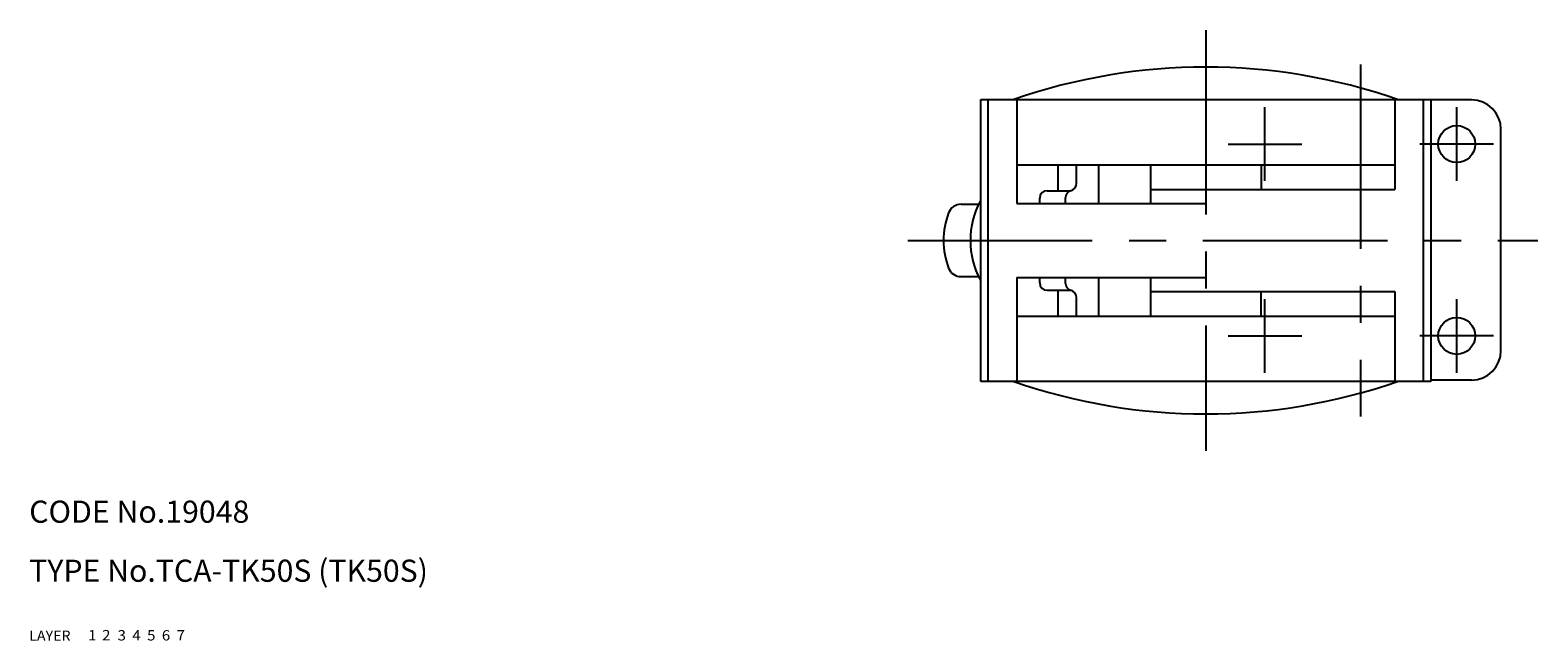
# Model space of a CAD drawing. Extents: x 10 to 457, y 10 to 299.
# Drawn here: x 10 to 215, y 10 to 93 of the extents above; entities that cross this region are included whole.
import ezdxf

# ---------------------------------------------------------------- set-up
doc = ezdxf.new("R2010")
doc.units = 0
doc.header["$LTSCALE"] = 20
doc.header["$MEASUREMENT"] = 0
for name, pattern in [('CENTER', [2, 1.25, -0.25, 0.25, -0.25]), ('DASHED', [0.75, 0.5, -0.25]), ('PHANTOM', [2.5, 1.25, -0.25, 0.25, -0.25, 0.25, -0.25])]:
    doc.linetypes.add(name, pattern=pattern)
for name, color, linetype in [('1', 7, 'CONTINUOUS'), ('2', 4, 'CONTINUOUS'), ('3', 2, 'DASHED'), ('4', 1, 'CENTER'), ('5', 6, 'PHANTOM'), ('6', 5, 'CONTINUOUS'), ('7', 3, 'CONTINUOUS')]:
    doc.layers.add(name, color=color, linetype=linetype)

msp = doc.modelspace()

# ---------------------------------------------------------------- linework, layer by layer
at = {"layer": '1', "linetype": 'Continuous'}
for p, q in [((139, 45.15), (139, 83.35)), ((139, 83.35), (200, 83.35)), ((140.002173, 45.15), (140.002173, 83.35)), ((143.872866, 83.35), (143.872866, 69.25)), ((195.127134, 83.35), (195.127134, 71.15)), ((198.997827, 83.35), (198.997827, 45.15)), ((200, 83.35), (200, 45.15)), ((205.528676, 83.319288), (200, 83.319288)), ((209.528676, 49.319288), (209.528676, 79.319288)), ((143.872866, 74.5), (195.127134, 74.5)), ((149.5, 71), (149.5, 74.5)), ((152, 72), (152, 74.5)), ((155, 69.25), (155, 74.5)), ((162, 74.5), (162, 69.25)), ((177, 74.5), (177, 71.15)), ((147, 69.25), (147, 70)), ((148, 71), (151.14931, 71)), ((150.5, 69.25), (150.5, 70.063508)), ((150.5, 69.25), (150.5, 70.063508)), ((162, 71.15), (195.127134, 71.15)), ((136.32447, 69.15), (138.709287, 69.15)), ((143.872866, 69.25), (169.5, 69.25)), ((136.32447, 59.35), (138.709287, 59.35)), ((143.872866, 59.25), (169.5, 59.25)), ((143.872866, 59.25), (143.872866, 45.15)), ((147, 58.5), (147, 59.25)), ((148, 57.5), (151.14931, 57.5)), ((149.5, 54), (149.5, 57.5)), ((150.5, 58.436492), (150.5, 59.25)), ((150.5, 58.436492), (150.5, 59.25)), ((155, 54), (155, 59.25)), ((162, 59.25), (162, 54)), ((162, 57.35), (195.127134, 57.35)), ((177, 54), (177, 57.35)), ((195.127134, 57.35), (195.127134, 45.15)), ((152, 54), (152, 56.5)), ((143.872866, 54), (195.127134, 54)), ((200, 45.15), (139, 45.15)), ((205.528676, 45.319288), (200, 45.319288))]:
    msp.add_line(p, q, dxfattribs=at)
for centre in [(203.528676, 77.319288), (203.528676, 51.319288)]:
    msp.add_circle(centre, 2.5, dxfattribs=at)
for centre, radius, start, end in [((169.5, 8.731818), 79.018182, 70.789592, 109.210408), ((205.528676, 79.319288), 4, 0, 90), ((150.974462, 72.010578), 1.025593, 279.816025, 359.409027), ((148.924014, 64.25), 11.329194, 151.859343, 208.140657), ((140.697601, 68.65), 2, 148.081436, 151.859343), ((148, 70), 1, 90, 180), ((151.5, 70.063508), 1, 110.529513, 180), ((144.384974, 64.25), 10.436071, 158.963689, 201.036311), ((136.32447, 67.35), 1.8, 90, 158.963689), ((136.32447, 61.15), 1.8, 201.036311, 270), ((140.697601, 59.85), 2, 208.140657, 211.918564), ((148, 58.5), 1, 180, 270), ((151.5, 58.436492), 1, 180, 249.470487), ((150.974462, 56.489422), 1.025593, 0.590973, 80.183975), ((205.528676, 49.319288), 4, 270, 0), ((169.5, 119.768182), 79.018182, 250.789592, 289.210408)]:
    msp.add_arc(centre, radius, start, end, dxfattribs=at)
at = {"layer": '4', "linetype": 'CENTER'}
for p, q in [((169.5, 92.75), (169.5, 35.75)), ((190.5, 88.1), (190.5, 40.4)), ((177.528324, 72.319288), (177.528324, 82.319288)), ((203.528676, 72.319288), (203.528676, 82.319288)), ((172.528324, 77.319288), (182.528324, 77.319288)), ((208.528676, 77.319288), (198.528676, 77.319288)), ((129.123859, 64.25), (214.528676, 64.25)), ((177.528324, 46.319288), (177.528324, 56.319288)), ((203.528676, 46.319288), (203.528676, 56.319288)), ((172.528324, 51.319288), (182.528324, 51.319288)), ((208.528676, 51.319288), (198.528676, 51.319288))]:
    msp.add_line(p, q, dxfattribs=at)

# ---------------------------------------------------------------- texts
at = {"layer": '1', "linetype": 'Continuous'}
for s, width, p in [('LAYER', 1.009913, (9.99995, 10)), ('1', 1.069393, (17.97945, 10.0487))]:
    msp.add_text(s, height=1.4, dxfattribs=dict(at, width=width)).set_placement(p)
at = {"layer": '2', "linetype": 'Continuous', "width": 1.069393}
msp.add_text('2', height=1.4, dxfattribs=at).set_placement((19.88011, 10.068376))
at = {"layer": '3', "linetype": 'DASHED', "width": 1.069393}
msp.add_text('3', height=1.4, dxfattribs=at).set_placement((21.97945, 10.0487))
at = {"layer": '4', "linetype": 'CENTER', "width": 1.069393}
msp.add_text('4', height=1.4, dxfattribs=at).set_placement((23.97945, 10.0487))
at = {"layer": '5', "linetype": 'PHANTOM', "width": 1.069393}
msp.add_text('5', height=1.4, dxfattribs=at).set_placement((25.97945, 10.0487))
at = {"layer": '6', "linetype": 'Continuous', "width": 1.069393}
msp.add_text('6', height=1.4, dxfattribs=at).set_placement((27.97945, 10.0487))
at = {"layer": '7', "linetype": 'Continuous'}
for s, height, width, p in [('CODE No.19048', 3, 1.003963, (10.00005, 26)), ('TYPE No.TCA-TK50S (TK50S)', 3, 1.002351, (10.00005, 18)), ('7', 1.4, 1.069393, (29.97945, 10.0487))]:
    msp.add_text(s, height=height, dxfattribs=dict(at, width=width)).set_placement(p)

doc.saveas('drawing.dxf')
